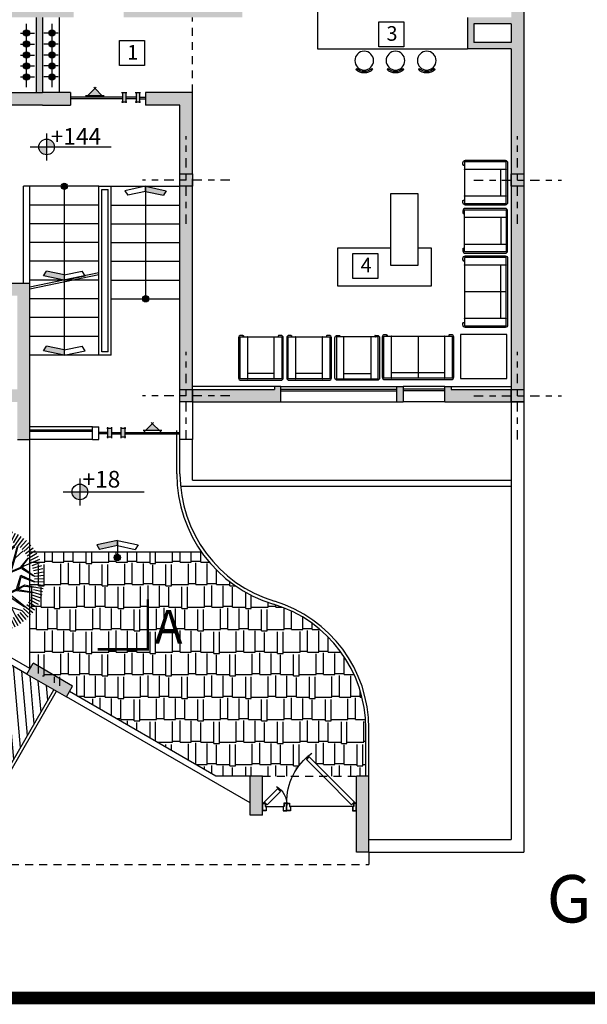
# Model space of a CAD drawing. Extents: x -15 to 105, y -34 to 49.
# Drawn here: x 0 to 10, y -6 to 10 of the extents above; entities that cross this region are included whole.
import ezdxf

# ---------------------------------------------------------------- set-up
doc = ezdxf.new("R2010")
doc.units = 0
doc.header["$MEASUREMENT"] = 0
doc.linetypes.add('DASHDOT', pattern=[1, 0.5, -0.25, 0, -0.25])
doc.linetypes.add('DASHED2', pattern=[9.525, 6.35, -3.175])
doc.layers.get('0').update_dxf_attribs({"linetype": 'CONTINUOUS'})
for name, color, linetype in [('1', 8, 'CONTINUOUS'), ('2', 165, 'CONTINUOUS'), ('HATCH', 165, 'CONTINUOUS')]:
    doc.layers.add(name, color=color, linetype=linetype)
doc.styles.add('KH1', font='txt')
doc.styles.add('STYLE3', font='trebuc.ttf', dxfattribs={"oblique": 20})
pattern_1 = [(0, (1000000, 1000000), (0, 1000000), [1e-05, -1000000])]

# ---------------------------------------------------------------- blocks, each defined once
blk = doc.blocks.new('PL_SOFA_CORBUSIER')
at = {"linetype": 'Continuous'}
h = blk.add_hatch(dxfattribs=at)
h.set_pattern_fill('EMPTY_FILL', color=0, scale=1000000.0, style=0)
h.set_pattern_definition(pattern_1)
h.paths.add_polyline_path([(-0.006, 0.016), (0.004, 0.012), (0.007, 0.01), (0.01, 0.007), (0.012, 0.004), (0.012, 0), (0.012, -0.004), (0.01, -0.007), (0.007, -0.01), (0.004, -0.012), (0, -0.013), (-0.038, -0.013), (-0.057, -0.009), (-0.073, 0.002), (-0.084, 0.018), (-0.088, 0.037), (-0.088, 0.838), (-0.084, 0.857), (-0.073, 0.873), (-0.057, 0.884), (-0.038, 0.888), (0.762, 0.888), (0.782, 0.884), (0.798, 0.873), (0.809, 0.857), (0.812, 0.838), (0.812, 0.037), (0.809, 0.018), (0.798, 0.002), (0.782, -0.009), (0.762, -0.013), (0.725, -0.013), (0.721, -0.012), (0.718, -0.01), (0.715, -0.007), (0.713, -0.004), (0.712, 0), (0.713, 0.004), (0.715, 0.007), (0.718, 0.01), (0.719, 0.011), (0.73, 0.015)], flags=0)
at = {"color": 0, "linetype": 'ByBlock'}
for p, q in [((-0.088, 0.037), (-0.088, 0.838)), ((-0.088, 0.838), (-0.084, 0.857)), ((-0.084, 0.857), (-0.073, 0.873)), ((-0.073, 0.873), (-0.057, 0.884)), ((-0.057, 0.884), (-0.038, 0.888)), ((0.092, 0.858), (-0.057, 0.858)), ((-0.057, 0.858), (-0.057, 0.017)), ((-0.038, 0.888), (0.762, 0.888)), ((0.092, 0.017), (0.092, 0.858)), ((0.092, 0.858), (0.098, 0.858)), ((0.627, 0.858), (0.098, 0.858)), ((0.627, 0.858), (0.632, 0.858)), ((0.783, 0.858), (0.632, 0.858)), ((0.632, 0.858), (0.632, 0.017)), ((0.762, 0.888), (0.782, 0.884)), ((0.782, 0.884), (0.798, 0.873)), ((0.783, 0.017), (0.783, 0.858)), ((0.798, 0.873), (0.809, 0.857)), ((0.809, 0.857), (0.812, 0.838)), ((0.812, 0.838), (0.812, 0.037)), ((0.627, 0.753), (0.098, 0.753)), ((-0.084, 0.018), (-0.088, 0.037)), ((-0.073, 0.002), (-0.084, 0.018)), ((-0.057, -0.009), (-0.073, 0.002)), ((-0.057, 0.017), (0.092, 0.017)), ((0.004, 0.012), (-0.006, 0.016)), ((0.007, 0.01), (0.004, 0.012)), ((0.01, 0.007), (0.007, 0.01)), ((0.012, 0.004), (0.01, 0.007)), ((0.012, 0), (0.012, 0.004)), ((0.098, 0.017), (0.092, 0.017)), ((0.098, 0.017), (0.627, 0.017)), ((0.632, 0.017), (0.627, 0.017)), ((0.632, 0.017), (0.783, 0.017)), ((0.712, 0), (0.713, 0.004)), ((0.713, 0.004), (0.715, 0.007)), ((0.715, 0.007), (0.718, 0.01)), ((0.718, 0.01), (0.721, 0.012)), ((0.719, 0.011), (0.73, 0.015)), ((0.798, 0.002), (0.782, -0.009)), ((0.809, 0.018), (0.798, 0.002)), ((0.812, 0.037), (0.809, 0.018)), ((-0.038, -0.013), (-0.057, -0.009)), ((0, -0.013), (-0.038, -0.013)), ((0, -0.013), (0.004, -0.012)), ((0.004, -0.012), (0.007, -0.01)), ((0.007, -0.01), (0.01, -0.007)), ((0.01, -0.007), (0.012, -0.004)), ((0.012, -0.004), (0.012, 0)), ((0.713, -0.004), (0.712, 0)), ((0.715, -0.007), (0.713, -0.004)), ((0.718, -0.01), (0.715, -0.007)), ((0.721, -0.012), (0.718, -0.01)), ((0.725, -0.013), (0.721, -0.012)), ((0.762, -0.013), (0.725, -0.013)), ((0.782, -0.009), (0.762, -0.013))]:
    blk.add_line(p, q, dxfattribs=at)
blk = doc.blocks.new('PL_SOFA_CORBUSIER_DOUBLE')
at = {"linetype": 'Continuous'}
h = blk.add_hatch(dxfattribs=at)
h.set_pattern_fill('EMPTY_FILL', color=0, scale=1000000.0, style=0)
h.set_pattern_definition(pattern_1)
h.paths.add_polyline_path([(-0.006, 0.016), (0.004, 0.012), (0.007, 0.01), (0.01, 0.007), (0.012, 0.004), (0.012, 0), (0.012, -0.004), (0.01, -0.007), (0.007, -0.01), (0.004, -0.012), (0, -0.013), (-0.038, -0.013), (-0.057, -0.009), (-0.073, 0.002), (-0.084, 0.018), (-0.088, 0.037), (-0.088, 0.838), (-0.084, 0.857), (-0.073, 0.873), (-0.057, 0.884), (-0.038, 0.888), (1.302, 0.888), (1.322, 0.884), (1.338, 0.873), (1.349, 0.857), (1.352, 0.838), (1.352, 0.037), (1.349, 0.018), (1.338, 0.002), (1.322, -0.009), (1.302, -0.013), (1.265, -0.013), (1.261, -0.012), (1.258, -0.01), (1.255, -0.007), (1.253, -0.004), (1.252, 0), (1.253, 0.004), (1.255, 0.007), (1.258, 0.01), (1.259, 0.011), (1.27, 0.015)], flags=0)
at = {"color": 0, "linetype": 'ByBlock'}
for p, q in [((-0.088, 0.037), (-0.088, 0.838)), ((-0.088, 0.838), (-0.084, 0.857)), ((-0.084, 0.857), (-0.073, 0.873)), ((-0.073, 0.873), (-0.057, 0.884)), ((-0.057, 0.884), (-0.038, 0.888)), ((0.092, 0.858), (-0.057, 0.858)), ((-0.057, 0.858), (-0.057, 0.017)), ((-0.038, 0.888), (1.302, 0.888)), ((0.092, 0.017), (0.092, 0.858)), ((0.092, 0.858), (0.098, 0.858)), ((1.167, 0.858), (0.098, 0.858)), ((0.632, 0.017), (0.632, 0.858)), ((1.167, 0.858), (1.172, 0.858)), ((1.322, 0.858), (1.172, 0.858)), ((1.172, 0.858), (1.172, 0.017)), ((1.302, 0.888), (1.322, 0.884)), ((1.322, 0.884), (1.338, 0.873)), ((1.322, 0.017), (1.322, 0.858)), ((1.338, 0.873), (1.349, 0.857)), ((1.349, 0.857), (1.352, 0.838)), ((1.352, 0.838), (1.352, 0.037)), ((1.172, 0.753), (0.092, 0.753)), ((-0.084, 0.018), (-0.088, 0.037)), ((-0.073, 0.002), (-0.084, 0.018)), ((-0.057, -0.009), (-0.073, 0.002)), ((-0.057, 0.017), (0.092, 0.017)), ((0.004, 0.012), (-0.006, 0.016)), ((0.007, 0.01), (0.004, 0.012)), ((0.01, 0.007), (0.007, 0.01)), ((0.012, 0.004), (0.01, 0.007)), ((0.012, 0), (0.012, 0.004)), ((0.012, -0.004), (0.012, 0)), ((0.098, 0.017), (0.092, 0.017)), ((0.098, 0.017), (1.167, 0.017)), ((1.172, 0.017), (1.167, 0.017)), ((1.172, 0.017), (1.322, 0.017)), ((1.252, 0), (1.253, 0.004)), ((1.253, -0.004), (1.252, 0)), ((1.253, 0.004), (1.255, 0.007)), ((1.255, 0.007), (1.258, 0.01)), ((1.258, 0.01), (1.261, 0.012)), ((1.259, 0.011), (1.27, 0.015)), ((1.338, 0.002), (1.322, -0.009)), ((1.349, 0.018), (1.338, 0.002)), ((1.352, 0.037), (1.349, 0.018)), ((-0.038, -0.013), (-0.057, -0.009)), ((0, -0.013), (-0.038, -0.013)), ((0, -0.013), (0.004, -0.012)), ((0.004, -0.012), (0.007, -0.01)), ((0.007, -0.01), (0.01, -0.007)), ((0.01, -0.007), (0.012, -0.004)), ((1.255, -0.007), (1.253, -0.004)), ((1.258, -0.01), (1.255, -0.007)), ((1.261, -0.012), (1.258, -0.01)), ((1.265, -0.013), (1.261, -0.012)), ((1.302, -0.013), (1.265, -0.013)), ((1.322, -0.009), (1.302, -0.013))]:
    blk.add_line(p, q, dxfattribs=at)
blk = doc.blocks.new('AX')
at = {"linetype": 'Continuous'}
h = blk.add_hatch(color=0, dxfattribs=at)
h.paths.add_polyline_path([(-0.1, 0.1), (-0.1, 0), (0, 0), (0, 0.1)])
h.paths.add_polyline_path([(0, 0.1), (0, 0), (0.1, 0), (0.1, 0.1)])
h.paths.add_polyline_path([(0, 0), (0, -0.1), (0.1, -0.1), (0.1, 0)])
h.paths.add_polyline_path([(-0.1, 0), (-0.1, -0.1), (0, -0.1), (0, 0)])
at = {"color": 0, "linetype": 'DASHDOT', "ltscale": 0.3}
for p, q in [((0, -0.7), (0, 0.7)), ((-0.7, 0), (0.7, 0))]:
    blk.add_line(p, q, dxfattribs=at)
at = {"color": 0, "linetype": 'Continuous'}
blk.add_lwpolyline([(-0.1, 0.1), (0.1, 0.1), (0.1, -0.1), (-0.1, -0.1), (-0.1, 0.1)], dxfattribs=at)
blk = doc.blocks.new('FLASH2')
at = {"linetype": 'Continuous'}
blk.add_hatch(color=0, dxfattribs=at).paths.add_polyline_path([(-0.07, 0.332), (-0.144, 0.285), (-0.084, 0), (0, 0)])
at = {"color": 0, "linetype": 'Continuous'}
for p, q in [((-0.07, 0.332), (-0.144, 0.285)), ((0, 0), (-0.07, 0.332)), ((-0.084, 0), (-0.144, 0.285)), ((-0.084, 0), (-0.144, -0.285)), ((-0.084, 0), (0, 0)), ((0, 0), (-0.07, -0.332)), ((-0.07, -0.332), (-0.144, -0.285))]:
    blk.add_line(p, q, dxfattribs=at)
blk = doc.blocks.new('DBLDR120K')
at = {"linetype": 'Continuous'}
for p, q in [((-1.18, -0.096), (-1.186, -0.102)), ((-1.186, -0.102), (-0.995, -0.293)), ((-1.169, -0.107), (-1.18, -0.096)), ((-1.14, -0.078), (-1.169, -0.107)), ((-0.403, -0.42), (-0.06, -0.078)), ((-0.014, -0.102), (-0.368, -0.455)), ((-0.06, -0.078), (-0.031, -0.107)), ((-0.031, -0.107), (-0.02, -0.096)), ((-0.02, -0.096), (-0.014, -0.102)), ((-1, -0.276), (-0.971, -0.247)), ((-0.989, -0.287), (-1, -0.276)), ((-0.995, -0.293), (-0.989, -0.287)), ((-0.639, -0.657), (-0.403, -0.42)), ((-0.368, -0.455), (-0.615, -0.703)), ((-0.61, -0.686), (-0.639, -0.657)), ((-0.621, -0.697), (-0.61, -0.686)), ((-0.615, -0.703), (-0.621, -0.697))]:
    blk.add_line(p, q, dxfattribs=at)
for p, q in [((-1.152, -0.055), (-0.938, -0.055)), ((-1.14, -0.078), (-0.971, -0.247)), ((-0.048, -0.055), (-0.842, -0.055))]:
    blk.add_line(p, q)
for points in [[(-1.152, -0.055), (-1.152, 0), (-1.2, 0), (-1.2, -0.096), (-1.164, -0.096), (-1.164, -0.055)], [(-0.938, -0.055), (-0.938, 0), (-0.89, 0), (-0.89, -0.096), (-0.926, -0.096), (-0.926, -0.055)], [(-0.842, -0.055), (-0.842, 0), (-0.89, 0), (-0.89, -0.096), (-0.854, -0.096), (-0.854, -0.055)], [(-0.048, -0.055), (-0.048, 0), (0, 0), (0, -0.096), (-0.036, -0.096), (-0.036, -0.055)], [(-1.154, -0.053), (-1.154, -0.002), (-1.198, -0.002), (-1.198, -0.094), (-1.166, -0.094), (-1.166, -0.053)], [(-0.936, -0.053), (-0.936, -0.002), (-0.892, -0.002), (-0.892, -0.094), (-0.924, -0.094), (-0.924, -0.053)], [(-0.844, -0.053), (-0.844, -0.002), (-0.888, -0.002), (-0.888, -0.094), (-0.856, -0.094), (-0.856, -0.053)], [(-0.046, -0.053), (-0.046, -0.002), (-0.002, -0.002), (-0.002, -0.094), (-0.034, -0.094), (-0.034, -0.053)]]:
    blk.add_lwpolyline(points, close=True, dxfattribs=at)
for centre, radius, start, end in [((-1.665, -0.111), 0.776, 8.0415, 8.1907), ((-0.114, -0.111), 0.776, 171.8093, 171.9585), ((-1.154, -0.082), 0.264, 300.4974, 3.1415), ((-0.114, -0.111), 0.776, 178.9285, 233.9661)]:
    blk.add_arc(centre, radius, start, end)
blk = doc.blocks.new('I')
for p, q in [((1.673, 3.994), (1.495, 4.499)), ((1.82, 4.041), (1.675, 4.556)), ((1.971, 4.079), (1.857, 4.602)), ((2.123, 4.107), (2.043, 4.636)), ((2.277, 4.125), (2.23, 4.658)), ((2.431, 4.134), (2.418, 4.669)), ((2.586, 4.133), (2.606, 4.668)), ((2.741, 4.122), (2.795, 4.654)), ((2.894, 4.101), (2.981, 4.63)), ((3.046, 4.071), (3.166, 4.593)), ((3.196, 4.032), (3.348, 4.545)), ((3.343, 3.983), (3.527, 4.486)), ((0.875, 3.529), (0.523, 3.933)), ((0.995, 3.627), (0.669, 4.052)), ((1.121, 3.717), (0.823, 4.162)), ((1.252, 3.799), (0.982, 4.262)), ((1.388, 3.873), (1.148, 4.352)), ((1.529, 3.938), (1.319, 4.431)), ((1.694, 3.263), (1.82, 4.041)), ((1.906, 2.927), (1.971, 4.02)), ((1.94, 2.771), (1.971, 4.079)), ((2.563, 3.381), (2.14, 4.093)), ((2.668, 3.407), (2.277, 4.125)), ((2.492, 1.67), (2.741, 4.122)), ((2.668, 3.407), (3.046, 4.071)), ((2.695, 3.354), (3.065, 3.961)), ((3.18, 3.106), (3.344, 3.955)), ((3.24, 3.159), (3.343, 3.983)), ((3.486, 3.925), (3.702, 4.415)), ((3.626, 3.858), (3.872, 4.334)), ((3.761, 3.783), (4.037, 4.242)), ((3.891, 3.699), (4.195, 4.14)), ((4.016, 3.607), (4.347, 4.028)), ((0.463, 3.069), (0.022, 3.372)), ((0.555, 3.193), (0.134, 3.524)), ((0.654, 3.312), (0.255, 3.669)), ((0.761, 3.424), (0.385, 3.805)), ((0.82, 2.328), (0.761, 3.424)), ((0.876, 2.369), (0.762, 3.414)), ((1.512, 2.799), (1.121, 3.717)), ((1.579, 2.796), (1.138, 3.726)), ((1.889, 2.764), (1.367, 3.841)), ((2.492, 1.67), (1.388, 3.873)), ((2.492, 1.67), (2.589, 3.513)), ((2.588, 2.618), (3.891, 3.699)), ((2.695, 2.615), (3.831, 3.566)), ((3.572, 2.108), (3.981, 3.593)), ((3.858, 2.906), (4.016, 3.607)), ((4.135, 3.508), (4.491, 3.907)), ((4.247, 3.401), (4.628, 3.777)), ((4.352, 3.287), (4.756, 3.639)), ((4.45, 3.167), (4.875, 3.493)), ((0.237, 2.664), (-0.253, 2.879)), ((0.304, 2.803), (-0.172, 3.049)), ((0.379, 2.938), (-0.08, 3.214)), ((1.261, 1.717), (0.379, 2.938)), ((1.366, 1.7), (0.419, 2.941)), ((1.083, 2.827), (0.463, 3.069)), ((1.083, 2.774), (0.475, 3.038)), ((1.94, 2.771), (1.083, 2.827)), ((3.627, 2.152), (3.858, 2.906)), ((3.858, 2.906), (4.319, 3.324)), ((4.177, 2.386), (4.586, 2.908)), ((4.236, 2.411), (4.622, 2.91)), ((4.54, 3.042), (4.985, 3.34)), ((4.622, 2.91), (5.085, 3.18)), ((4.696, 2.774), (5.174, 3.014)), ((4.761, 2.634), (5.253, 2.843)), ((0.091, 2.223), (-0.431, 2.344)), ((0.13, 2.373), (-0.383, 2.526)), ((0.179, 2.52), (-0.323, 2.705)), ((0.82, 2.328), (0.13, 2.373)), ((0.792, 2.299), (0.158, 2.325)), ((1.876, 2.747), (1.083, 2.774)), ((2.51, 1.639), (1.876, 2.747)), ((2.492, 1.67), (4.761, 2.634)), ((2.51, 1.692), (2.669, 2.642)), ((2.51, 1.639), (4.28, 2.378)), ((4.236, 2.411), (4.948, 1.885)), ((4.242, 2.32), (4.88, 1.912)), ((4.817, 2.489), (5.322, 2.667)), ((4.864, 2.342), (5.379, 2.488)), ((4.901, 2.191), (5.424, 2.305)), ((0.029, 1.764), (-0.505, 1.784)), ((0.04, 1.918), (-0.492, 1.972)), ((0.061, 2.071), (-0.468, 2.159)), ((2.492, 1.67), (0.029, 1.764)), ((0.636, 1.74), (0.037, 1.454)), ((0.598, 1.684), (0.043, 1.439)), ((0.746, 1.735), (0.059, 2.111)), ((0.636, 1.74), (0.061, 2.071)), ((1.876, 1.693), (0.872, 1.085)), ((1.284, 0.8), (1.876, 1.693)), ((3.937, 1.142), (4.175, 1.929)), ((4.046, 1.194), (4.21, 1.912)), ((4.175, 1.929), (4.955, 1.576)), ((4.193, 1.831), (4.929, 1.553)), ((4.929, 2.039), (5.458, 2.119)), ((4.948, 1.885), (5.481, 1.932)), ((4.956, 1.731), (5.491, 1.744)), ((0.028, 1.609), (-0.507, 1.595)), ((0.037, 1.454), (-0.496, 1.407)), ((0.056, 1.3), (-0.474, 1.22)), ((0.084, 1.148), (-0.44, 1.035)), ((0.872, 1.085), (0.084, 1.148)), ((2.484, 1.639), (0.607, 1.665)), ((1.797, 1.613), (0.925, 0.979)), ((1.849, 1.613), (0.925, -0.156)), ((2.457, 1.639), (1.057, -0.314)), ((2.492, 1.67), (1.094, -0.36)), ((2.13, 1.144), (2.669, 0.399)), ((2.484, 1.613), (2.166, 1.111)), ((2.216, 1.145), (2.755, 0.362)), ((2.484, 1.586), (3.461, 0.794)), ((2.492, 1.67), (4.43, 0.146)), ((3.408, 0.821), (4.386, 1.322)), ((3.461, 0.908), (4.413, 1.375)), ((3.937, 1.142), (4.855, 0.966)), ((4.389, 1.309), (4.929, 1.243)), ((4.413, 1.375), (4.924, 1.268)), ((4.924, 1.268), (5.452, 1.181)), ((4.945, 1.422), (5.477, 1.368)), ((4.955, 1.576), (5.49, 1.556)), ((0.121, 0.998), (-0.394, 0.852)), ((0.168, 0.85), (-0.337, 0.672)), ((0.224, 0.706), (-0.269, 0.497)), ((0.289, 0.565), (-0.19, 0.326)), ((0.872, 1.085), (0.168, 0.85)), ((0.752, 0.568), (0.289, 0.565)), ((0.872, 1.085), (0.633, 0.052)), ((0.778, 0.998), (0.647, 0.084)), ((1.284, 0.8), (0.85, -0.168)), ((2.399, 0.771), (1.982, -0.208)), ((2.461, 0.672), (2.004, -0.258)), ((3.442, 0.786), (4.389, 0.133)), ((3.932, 1.064), (4.847, 0.949)), ((4.748, 0.676), (5.238, 0.46)), ((4.806, 0.819), (5.308, 0.635)), ((4.855, 0.966), (5.368, 0.814)), ((4.894, 1.116), (5.416, 0.996)), ((0.363, 0.429), (-0.1, 0.16)), ((0.445, 0.298), (0, 0)), ((0.535, 0.172), (0.11, -0.153)), ((0.633, 0.052), (0.229, -0.299)), ((2.669, 0.399), (3.62, 0.108)), ((2.669, 0.399), (2.862, -0.767)), ((2.669, 0.399), (2.708, -0.785)), ((3.54, 0.101), (3, -0.732)), ((3.62, 0.108), (3.014, -0.739)), ((3.62, 0.108), (3.864, -0.378)), ((3.62, 0.108), (4.224, -0.085)), ((4.33, 0.028), (4.729, -0.329)), ((4.43, 0.146), (4.851, -0.185)), ((4.522, 0.271), (4.962, -0.033)), ((4.605, 0.401), (5.064, 0.126)), ((4.681, 0.536), (5.156, 0.29)), ((0.738, -0.061), (0.357, -0.437)), ((0.85, -0.168), (0.494, -0.567)), ((0.969, -0.268), (0.638, -0.688)), ((1.094, -0.36), (0.79, -0.8)), ((1.224, -0.443), (0.948, -0.902)), ((1.359, -0.519), (1.113, -0.994)), ((1.982, -0.208), (1.499, -0.586)), ((2.004, -0.242), (1.546, -0.585)), ((1.982, -0.208), (2.244, -0.782)), ((2.053, -0.193), (2.232, -0.715)), ((2.698, -0.472), (2.553, -0.794)), ((3.597, -0.534), (3.837, -1.012)), ((3.733, -0.46), (4.002, -0.923)), ((3.864, -0.378), (4.162, -0.823)), ((3.99, -0.288), (4.315, -0.713)), ((4.11, -0.19), (4.461, -0.594)), ((4.224, -0.085), (4.6, -0.466)), ((1.499, -0.586), (1.283, -1.076)), ((1.642, -0.644), (1.457, -1.146)), ((1.789, -0.692), (1.636, -1.206)), ((1.939, -0.732), (1.819, -1.254)), ((2.091, -0.762), (2.003, -1.29)), ((2.244, -0.782), (2.19, -1.315)), ((2.399, -0.793), (2.378, -1.328)), ((2.553, -0.794), (2.567, -1.329)), ((2.708, -0.785), (2.755, -1.319)), ((2.862, -0.767), (2.942, -1.296)), ((3.014, -0.739), (3.127, -1.262)), ((3.164, -0.702), (3.31, -1.217)), ((3.312, -0.655), (3.49, -1.16)), ((3.456, -0.599), (3.666, -1.091)), ((4.519, -0.67), (4.519, -0.67))]:
    blk.add_line(p, q)
blk = doc.blocks.new('HICOD')
at = {"linetype": 'Continuous'}
h = blk.add_hatch(color=0, dxfattribs=at)
h.paths.add_polyline_path([(-0.125, 0, 0.414214), (0, -0.125), (0, 0)])
h.paths.add_polyline_path([(0, 0.125), (0, 0), (0.125, 0, 0.414214)])
at = {"color": 0, "linetype": 'Continuous'}
for p, q in [((0, 0.216), (0, -0.216)), ((-0.266, 0), (1.03, 0))]:
    blk.add_line(p, q, dxfattribs=at)
blk.add_circle((0, 0), 0.125, dxfattribs=at)
blk = doc.blocks.new('D')
at = {"linetype": 'Continuous'}
h = blk.add_hatch(color=0, dxfattribs=at)
h.paths.add_polyline_path([(0.109, 1.334), (-0.059, 1.334), (-0.059, 1.266), (0.109, 1.266)])
h.paths.add_polyline_path([(0.109, 1.084), (-0.059, 1.084), (-0.059, 1.016), (0.109, 1.016)])
blk.add_hatch(color=0).paths.add_polyline_path([(0.192, 0.508), (0.062, 0.638), (0.062, 0.508), (0.062, 0.378)])
at = {"color": 0, "linetype": 'Continuous'}
for p, q in [((0, 1.334), (0, 1.5)), ((0.03, 1.334), (0.03, 1.5)), ((-0.075, 1.334), (0.125, 1.334)), ((-0.059, 1.25), (-0.059, 1.35)), ((0.109, 1.35), (0.109, 1.25)), ((0.125, 1.266), (-0.075, 1.266)), ((-0.059, 1), (-0.059, 1.1)), ((0, 1.266), (0, 1.084)), ((0.03, 1.266), (0.03, 1.084)), ((0.109, 1.1), (0.109, 1)), ((-0.075, 1.084), (0.125, 1.084)), ((0.125, 1.016), (-0.075, 1.016)), ((0, 1.016), (0, 0)), ((0.03, 1.016), (0.03, 0))]:
    blk.add_line(p, q, dxfattribs=at)
at = {"color": 0}
for p, q in [((0.032, 0.668), (0.213, 0.487)), ((0.062, 0.508), (0.062, 0.68)), ((0.213, 0.529), (0.032, 0.348)), ((0.062, 0.336), (0.062, 0.508))]:
    blk.add_line(p, q, dxfattribs=at)
blk = doc.blocks.new('A$C35E47A82')
at = {"linetype": 'Continuous'}
h = blk.add_hatch(color=0, dxfattribs=at)
h.paths.add_polyline_path([(0.094, 0.16), (0.094, 0.014), (0.153, 0.014), (0.153, 0.16)])
h.paths.add_polyline_path([(0.31, 0.16), (0.31, 0.014), (0.37, 0.014), (0.37, 0.16)])
blk.add_hatch(color=0).paths.add_polyline_path([(0.81, 0.231), (0.697, 0.119), (0.81, 0.119), (0.922, 0.119)])
at = {"color": 0, "linetype": 'Continuous'}
for p, q in [((0.08, 0.16), (0.167, 0.16)), ((0.094, 0), (0.094, 0.173)), ((0.153, 0.173), (0.153, 0)), ((0.297, 0.16), (0.383, 0.16)), ((0.31, 0), (0.31, 0.173)), ((0.37, 0.173), (0.37, 0)), ((0.094, 0.091), (0, 0.091)), ((0.094, 0.065), (0, 0.065)), ((0.167, 0.014), (0.08, 0.014)), ((0.153, 0.091), (0.31, 0.091)), ((0.153, 0.065), (0.31, 0.065)), ((0.383, 0.014), (0.297, 0.014)), ((0.37, 0.091), (1.2, 0.091)), ((0.37, 0.065), (1.2, 0.065))]:
    blk.add_line(p, q, dxfattribs=at)
at = {"color": 0}
for p, q in [((0.671, 0.093), (0.828, 0.25)), ((0.791, 0.25), (0.948, 0.093)), ((0.81, 0.119), (0.66, 0.119)), ((0.959, 0.119), (0.81, 0.119))]:
    blk.add_line(p, q, dxfattribs=at)
blk = doc.blocks.new('DCHAIR')
at = {"linetype": 'Continuous'}
for p, q in [((-0.12, 0.128), (-0.134, 0.143)), ((0.12, 0.128), (0.134, 0.143))]:
    blk.add_line(p, q, dxfattribs=at)
blk.add_circle((0, 0), 0.15, dxfattribs=at)
for radius in [0.196, 0.176]:
    blk.add_arc((0, 0), radius, 46.9205, 133.0795, dxfattribs=at)

msp = doc.modelspace()

# ---------------------------------------------------------------- hatches: boundary and pattern name
at = {"layer": '1'}
h = msp.add_hatch(color=256, dxfattribs=at)
h.paths.add_polyline_path([(0.605, 9.901), (0.605, 9.851, 0.414214), (0.655, 9.901)])
h.paths.add_polyline_path([(0.605, 9.901), (0.605, 9.951, 0.414214), (0.555, 9.901)])
h.paths.add_polyline_path([(0.605, 9.901), (0.655, 9.901, 0.198912), (0.64, 9.936, 0.198912), (0.605, 9.951)])
h.paths.add_polyline_path([(0.555, 9.901, 0.198912), (0.569, 9.866, 0.198912), (0.605, 9.851), (0.605, 9.901)])
h = msp.add_hatch(color=256, dxfattribs=at)
h.paths.add_polyline_path([(1.013, 9.901), (1.013, 9.851, -0.414214), (0.963, 9.901)])
h.paths.add_polyline_path([(1.013, 9.901), (1.013, 9.951, -0.414214), (1.063, 9.901)])
h.paths.add_polyline_path([(1.013, 9.901), (0.963, 9.901, -0.198912), (0.978, 9.936, -0.198912), (1.013, 9.951)])
h.paths.add_polyline_path([(1.063, 9.901, -0.198912), (1.049, 9.866, -0.198912), (1.013, 9.851), (1.013, 9.901)])
h = msp.add_hatch(color=256, dxfattribs=at)
h.paths.add_polyline_path([(0.605, 9.725), (0.605, 9.675, 0.414214), (0.655, 9.725)])
h.paths.add_polyline_path([(0.605, 9.725), (0.605, 9.775, 0.414214), (0.555, 9.725)])
h.paths.add_polyline_path([(0.605, 9.725), (0.655, 9.725, 0.198912), (0.64, 9.761, 0.198912), (0.605, 9.775)])
h.paths.add_polyline_path([(0.555, 9.725, 0.198912), (0.569, 9.69, 0.198912), (0.605, 9.675), (0.605, 9.725)])
h = msp.add_hatch(color=256, dxfattribs=at)
h.paths.add_polyline_path([(1.013, 9.725), (1.013, 9.675, -0.414214), (0.963, 9.725)])
h.paths.add_polyline_path([(1.013, 9.725), (1.013, 9.775, -0.414214), (1.063, 9.725)])
h.paths.add_polyline_path([(1.013, 9.725), (0.963, 9.725, -0.198912), (0.978, 9.761, -0.198912), (1.013, 9.775)])
h.paths.add_polyline_path([(1.063, 9.725, -0.198912), (1.049, 9.69, -0.198912), (1.013, 9.675), (1.013, 9.725)])
h = msp.add_hatch(color=256, dxfattribs=at)
h.paths.add_polyline_path([(0.605, 9.55), (0.605, 9.5, 0.414214), (0.655, 9.55)])
h.paths.add_polyline_path([(0.605, 9.55), (0.605, 9.6, 0.414214), (0.555, 9.55)])
h.paths.add_polyline_path([(0.605, 9.55), (0.655, 9.55, 0.198912), (0.64, 9.585, 0.198912), (0.605, 9.6)])
h.paths.add_polyline_path([(0.555, 9.55, 0.198912), (0.569, 9.515, 0.198912), (0.605, 9.5), (0.605, 9.55)])
h = msp.add_hatch(color=256, dxfattribs=at)
h.paths.add_polyline_path([(1.013, 9.55), (1.013, 9.5, -0.414214), (0.963, 9.55)])
h.paths.add_polyline_path([(1.013, 9.55), (1.013, 9.6, -0.414214), (1.063, 9.55)])
h.paths.add_polyline_path([(1.013, 9.55), (0.963, 9.55, -0.198912), (0.978, 9.585, -0.198912), (1.013, 9.6)])
h.paths.add_polyline_path([(1.063, 9.55, -0.198912), (1.049, 9.515, -0.198912), (1.013, 9.5), (1.013, 9.55)])
h = msp.add_hatch(color=256, dxfattribs=at)
h.paths.add_polyline_path([(0.605, 9.375), (0.605, 9.325, 0.414214), (0.655, 9.375)])
h.paths.add_polyline_path([(0.605, 9.375), (0.605, 9.425, 0.414214), (0.555, 9.375)])
h.paths.add_polyline_path([(0.605, 9.375), (0.655, 9.375, 0.198912), (0.64, 9.41, 0.198912), (0.605, 9.425)])
h.paths.add_polyline_path([(0.555, 9.375, 0.198912), (0.569, 9.339, 0.198912), (0.605, 9.325), (0.605, 9.375)])
h = msp.add_hatch(color=256, dxfattribs=at)
h.paths.add_polyline_path([(1.013, 9.375), (1.013, 9.325, -0.414214), (0.963, 9.375)])
h.paths.add_polyline_path([(1.013, 9.375), (1.013, 9.425, -0.414214), (1.063, 9.375)])
h.paths.add_polyline_path([(1.013, 9.375), (0.963, 9.375, -0.198912), (0.978, 9.41, -0.198912), (1.013, 9.425)])
h.paths.add_polyline_path([(1.063, 9.375, -0.198912), (1.049, 9.339, -0.198912), (1.013, 9.325), (1.013, 9.375)])
h = msp.add_hatch(color=256, dxfattribs=at)
h.paths.add_polyline_path([(0.605, 9.199), (0.605, 9.149, 0.414214), (0.655, 9.199)])
h.paths.add_polyline_path([(0.605, 9.199), (0.605, 9.249, 0.414214), (0.555, 9.199)])
h.paths.add_polyline_path([(0.605, 9.199), (0.655, 9.199, 0.198912), (0.64, 9.234, 0.198912), (0.605, 9.249)])
h.paths.add_polyline_path([(0.555, 9.199, 0.198912), (0.569, 9.164, 0.198912), (0.605, 9.149), (0.605, 9.199)])
h = msp.add_hatch(color=256, dxfattribs=at)
h.paths.add_polyline_path([(1.013, 9.199), (1.013, 9.149, -0.414214), (0.963, 9.199)])
h.paths.add_polyline_path([(1.013, 9.199), (1.013, 9.249, -0.414214), (1.063, 9.199)])
h.paths.add_polyline_path([(1.013, 9.199), (0.963, 9.199, -0.198912), (0.978, 9.234, -0.198912), (1.013, 9.249)])
h.paths.add_polyline_path([(1.063, 9.199, -0.198912), (1.049, 9.164, -0.198912), (1.013, 9.149), (1.013, 9.199)])
h = msp.add_hatch(color=256, dxfattribs=at)
h.paths.add_polyline_path([(1.209, 7.4), (1.209, 7.45), (1.259, 7.45, -0.414214)])
h.paths.add_polyline_path([(1.209, 7.4, -0.414214), (1.159, 7.45), (1.209, 7.45)])
h.paths.add_polyline_path([(1.159, 7.45, -1), (1.259, 7.45)])
h = msp.add_hatch(color=256, dxfattribs=at)
h.paths.add_polyline_path([(2.509, 5.6), (2.509, 5.65), (2.559, 5.65, -0.414214)])
h.paths.add_polyline_path([(2.509, 5.6, -0.414214), (2.459, 5.65), (2.509, 5.65)])
h.paths.add_polyline_path([(2.459, 5.65, -1), (2.559, 5.65)])
h = msp.add_hatch(dxfattribs=at)
h.set_pattern_fill('ANSI31', color=256, angle=50, style=0)
h.paths.add_polyline_path([(-2.576, 1.72, -0.057816), (-2.676, 1.72, -0.026346), (-2.609, 1.762, -0.013379), (-2.704, 1.891, -0.285978), (-2.87, 1.781, -0.363787), (-2.734, 1.935, -0.008004), (-2.786, 2.015, -0.000277), (-2.787, 2.014, -0.005087), (-2.789, 2.02, -0.026199), (-2.941, 2.295), (-2.945, 2.294, -0.127717), (-3.092, 1.98, -0.326366), (-2.952, 2.292), (-3.026, 2.277, -0.256701), (-3.181, 2.455, -0.221635), (-3.026, 2.277), (-2.941, 2.295, -0.113316), (-3.241, 3.603), (-3.241, 4), (-4.412, 4), (-4.512, 4), (-4.741, 4), (-4.741, 3.603, 0.267949), (-2.491, -0.294), (0.293, -1.901), (1.043, -0.602), (0.609, -0.352), (-1.741, 1.005, -0.09236)])
h = msp.add_hatch(color=256, dxfattribs=at)
h.dxf.hatch_style = 1
h.paths.add_polyline_path([(2.059, 1.562), (2.059, 1.462, 0.414214), (2.109, 1.512, 0.414214)])
h.paths.add_polyline_path([(2.059, 1.562, 0.414214), (2.009, 1.512), (2.059, 1.512)])
h.paths.add_polyline_path([(2.059, 1.512), (2.009, 1.512, 0.414214), (2.059, 1.462)])
at = {"layer": '2'}
h = msp.add_hatch(dxfattribs=at)
h.set_pattern_fill('AR-RSHKE', color=256, scale=0.03, style=0)
h.paths.add_polyline_path([(3.635, -1.983), (4.18, -1.983), (4.38, -1.983), (4.862, -1.983, -0.106281), (5.111, -1.66), (5.42, -1.97), (5.434, -1.983), (5.88, -1.983), (6.03, -1.983), (6.03, -1.223, 0.33043), (4.555, 0.766, -0.167851), (3.403, 1.6), (2.059, 1.6), (2.059, 1.562, -0.414214), (2.109, 1.512, -1), (2.009, 1.512, -0.414214), (2.059, 1.562), (2.059, 1.6), (0.705, 1.6), (0.659, 1.569), (0.659, -0.265), (1.292, -0.63)])
at = {"layer": 'HATCH'}
h = msp.add_hatch(color=256, dxfattribs=at)
h.paths.add_polyline_path([(1.159, 16.3), (-0.141, 16.3), (-0.141, 16.1), (0.759, 16.1), (0.759, 11.85), (-0.641, 11.85), (-0.641, 12.55), (-1.291, 12.55), (-1.291, 12.45), (-0.741, 12.45), (-0.741, 10.65), (-1.141, 10.65), (-1.141, 10.25), (-2.341, 10.25), (-2.341, 11.15), (-2.341, 11.55), (-2.441, 11.55), (-2.441, 10.15), (-0.641, 10.15), (-0.641, 11.75), (0.759, 11.75), (0.759, 10.25), (0.159, 10.25), (0.159, 10.222), (0.16, 10.222), (0.16, 10.15), (0.759, 10.15), (0.759, 8.95), (0.859, 8.95), (0.859, 10.15), (1.359, 10.15), (1.359, 10.222), (1.359, 10.25), (0.859, 10.25), (0.859, 11.75), (2.159, 11.75), (2.159, 10.15), (4.059, 10.15), (4.059, 11.55), (3.959, 11.55), (3.959, 10.25), (3.059, 10.25), (2.659, 10.25), (2.659, 10.65), (2.259, 10.65), (2.259, 12.45), (3.409, 12.45), (3.409, 12.55), (2.159, 12.55), (2.159, 11.85), (0.859, 11.85), (0.859, 16.1), (1.159, 16.1)])
h.paths.add_polyline_path([(2.259, 10.55), (2.559, 10.55), (2.559, 10.25), (2.259, 10.25)], flags=16)
h.paths.add_polyline_path([(-0.741, 10.55), (-0.741, 10.25), (-1.041, 10.25), (-1.041, 10.55)], flags=16)
h.paths.add_polyline_path([(-1.877, 16.3), (-2.241, 16.3), (-2.241, 13.65), (-2.641, 13.65), (-2.641, 13.55), (-2.241, 13.55), (-2.141, 13.55), (-2.141, 14.5), (-2.141, 16.1), (-1.877, 16.1)])
h.paths.add_polyline_path([(-6.241, 17.6), (-6.441, 17.6), (-6.441, 12.55), (-6.241, 12.55)])
h.paths.add_polyline_path([(4.359, 16.3), (2.895, 16.3), (2.895, 16.1), (3.709, 16.1), (3.709, 13.55), (4.059, 13.55), (4.259, 13.55), (4.259, 13.65), (3.809, 13.65), (3.809, 16.1), (4.359, 16.1)])
h.paths.add_polyline_path([(-1.491, 12.55), (-2.441, 12.55), (-2.441, 12.352), (-2.369, 12.352), (-2.369, 12.35), (-2.341, 12.35), (-2.341, 12.45), (-1.491, 12.45)], flags=17)
h.paths.add_polyline_path([(8.559, 17.6), (8.359, 17.6), (8.359, 14.6), (6.157, 14.6), (6.157, 14.5), (8.359, 14.5), (8.359, 13.3), (6.663, 13.3), (6.663, 13.8), (6.563, 13.8), (6.563, 13.3), (5.759, 13.3), (5.759, 13.65), (5.359, 13.65), (5.359, 14.526), (5.357, 14.526), (5.357, 14.6), (5.259, 14.6), (5.259, 11.55), (5.359, 11.55), (5.359, 13.2), (5.759, 13.2), (8.359, 13.2), (8.359, 12.55), (8.559, 12.55)])
h.paths.add_polyline_path([(5.659, 13.55), (5.659, 13.3), (5.359, 13.3), (5.359, 13.55)], flags=16)
h.paths.add_polyline_path([(8.359, 17.8), (4.359, 17.8), (4.359, 17.6), (8.359, 17.6)])
h.paths.add_polyline_path([(4.059, 12.45), (3.959, 12.45), (3.959, 12.35), (3.985, 12.35), (3.985, 12.352), (4.059, 12.352)], flags=17)
h.paths.add_polyline_path([(4.059, 12.548), (3.969, 12.548), (3.969, 12.55), (3.609, 12.55), (3.609, 12.45), (3.959, 12.45), (4.059, 12.45)], flags=17)
h = msp.add_hatch(color=256, dxfattribs=at)
h.paths.add_polyline_path([(8.559, 12.35), (8.359, 12.35), (8.359, 12.172), (8.359, 11.446), (8.359, 10.15), (7.659, 10.15), (7.659, 9.65), (8.359, 9.65), (8.359, 8.9), (8.359, 7.65), (8.559, 7.65)])
h.paths.add_polyline_path([(8.359, 9.75), (7.759, 9.75), (7.759, 10.05), (8.359, 10.05)], flags=16)
h.paths.add_polyline_path([(-6.241, 9.65), (-5.541, 9.65), (-5.541, 10.15), (-6.241, 10.15), (-6.241, 12.35), (-6.441, 12.35), (-6.441, 7.65), (-6.241, 7.65)])
h.paths.add_polyline_path([(-6.241, 9.75), (-6.241, 10.05), (-5.641, 10.05), (-5.641, 9.75)], flags=16)
h = msp.add_hatch(color=256, dxfattribs=at)
h.paths.add_polyline_path([(-6.241, 7.45), (-6.441, 7.45), (-6.441, 4.2), (-6.241, 4.2)])
h.paths.add_polyline_path([(-5.178, 4), (-5.178, 4.25), (-5.278, 4.25), (-5.278, 4.2), (-6.241, 4.2), (-6.241, 4)])
h.paths.add_polyline_path([(-4.412, 4.25), (-4.512, 4.25), (-4.512, 4), (-4.412, 4)])
h.paths.add_polyline_path([(-1.141, 4), (-1.141, 4.2), (-2.455, 4.2), (-2.455, 4.25), (-2.555, 4.25), (-2.555, 4)])
h.paths.add_polyline_path([(-0.941, 5.7), (-0.591, 5.7), (-0.591, 5.9), (-0.941, 5.9), (-0.941, 7.45), (-1.141, 7.45), (-1.141, 4.2), (-0.941, 4.2)])
h.paths.add_polyline_path([(-1.141, 7.65), (-0.941, 7.65), (-0.941, 8.95), (-1.141, 8.95)])
h.paths.add_polyline_path([(0.859, 8.75), (1.059, 8.75), (1.309, 8.75), (1.309, 8.95), (0.859, 8.95), (0.359, 8.95), (0.359, 8.75)])
h.paths.add_polyline_path([(3.259, 8.95), (2.509, 8.95), (2.509, 8.75), (3.059, 8.75), (3.059, 7.65), (3.259, 7.65)])
h.paths.add_polyline_path([(3.259, 7.45), (3.059, 7.45), (3.059, 4.2), (3.259, 4.2)])
h.paths.add_polyline_path([(4.672, 4), (4.672, 4.25), (4.572, 4.25), (4.572, 4.2), (3.259, 4.2), (3.259, 4)])
h.paths.add_polyline_path([(6.53, 4), (6.63, 4), (6.63, 4.25), (6.53, 4.25)])
h.paths.add_polyline_path([(8.359, 4), (8.359, 4.2), (7.395, 4.2), (7.395, 4.25), (7.295, 4.25), (7.295, 4)])
h.paths.add_polyline_path([(8.559, 7.45), (8.359, 7.45), (8.359, 4.2), (8.559, 4.2)])
h.paths.add_polyline_path([(0.459, 4.2), (-0.941, 4.2), (-0.941, 4), (0.459, 4), (0.459, 3.4), (0.659, 3.4), (0.659, 5.9), (0.209, 5.9), (0.209, 5.7), (0.459, 5.7)])
h = msp.add_hatch(color=256, dxfattribs=at)
h.paths.add_polyline_path([(1.242, -0.717), (1.342, -0.544), (0.709, -0.178), (0.609, -0.352)])
h.paths.add_polyline_path([(-1.353, -3), (-1.353, -3.2), (-0.341, -3.2), (-0.341, -3.1), (-0.282, -2.997), (-0.368, -2.947), (-0.399, -3)])
h.paths.add_polyline_path([(4.18, -2.61), (4.38, -2.61), (4.38, -1.983), (4.18, -1.983)])
h.paths.add_polyline_path([(5.88, -3.2), (6.08, -3.2), (6.08, -1.983), (5.88, -1.983)])

# ---------------------------------------------------------------- linework, layer by layer
for p, q in [((8.559, 17.8), (8.559, 4)), ((0.759, 10.15), (0.759, 8.95)), ((0.859, 10.15), (0.859, 8.95)), ((7.659, 10.15), (7.659, 9.65)), ((7.759, 10.05), (7.759, 9.75)), ((8.359, 10.05), (7.759, 10.05)), ((8.359, 10.05), (8.359, 9.75)), ((8.359, 10.05), (8.359, 9.75)), ((8.359, 9.65), (7.659, 9.65)), ((8.359, 9.75), (7.759, 9.75)), ((8.359, 9.65), (8.359, 4.2)), ((8.359, 9.65), (8.359, 8.9)), ((8.359, 9.65), (8.359, 4)), ((8.359, 9.65), (8.359, 8.9)), ((0.359, 8.95), (0.859, 8.95)), ((1.309, 8.95), (0.859, 8.95)), ((1.309, 8.95), (1.309, 8.75)), ((3.259, 8.95), (2.509, 8.95)), ((2.509, 8.95), (2.509, 8.75)), ((3.259, 7.65), (3.259, 8.95)), ((3.259, 7.65), (3.259, 8.95)), ((0.859, 8.75), (0.359, 8.75)), ((0.859, 8.75), (1.059, 8.75)), ((1.059, 8.75), (1.309, 8.75)), ((3.059, 8.75), (2.509, 8.75)), ((3.059, 7.65), (3.059, 8.75)), ((3.059, 7.65), (3.059, 8.75)), ((3.059, 3.4), (3.059, 7.65)), ((3.059, 4), (3.059, 7.65)), ((3.259, 4.2), (3.259, 7.567)), ((3.259, 4), (3.259, 7.567)), ((0.209, 5.9), (0.659, 5.9)), ((0.659, 3.4), (0.659, 5.9)), ((3.259, 4.2), (4.572, 4.2)), ((4.672, 4.25), (4.572, 4.25)), ((4.572, 4.25), (4.572, 4.2)), ((4.672, 4), (4.672, 4.25)), ((6.53, 4.25), (6.63, 4.25)), ((6.53, 4), (6.53, 4.25)), ((6.63, 4.25), (6.63, 4)), ((7.295, 4.25), (7.395, 4.25)), ((7.295, 4), (7.295, 4.25)), ((7.395, 4.25), (7.395, 4.2)), ((7.395, 4.2), (8.359, 4.2)), ((3.259, 4), (4.672, 4)), ((3.259, 4), (3.259, 3.4)), ((6.53, 4), (6.63, 4)), ((7.295, 4), (8.559, 4)), ((1.659, 3.6), (1.759, 3.6)), ((1.659, 3.4), (1.659, 3.6)), ((1.759, 3.4), (1.759, 3.6)), ((0.459, 3.4), (0.659, 3.4)), ((1.659, 3.4), (1.759, 3.4)), ((3.259, 3.4), (3.059, 3.4)), ((0.609, -0.352), (0.709, -0.178)), ((1.342, -0.544), (0.709, -0.178)), ((0.609, -0.352), (1.242, -0.717)), ((1.242, -0.717), (1.342, -0.544)), ((4.18, -2.61), (4.18, -1.983)), ((4.38, -1.983), (4.18, -1.983)), ((4.38, -2.61), (4.38, -1.983)), ((5.88, -3.2), (5.88, -1.983)), ((6.08, -1.983), (5.88, -1.983)), ((6.08, -3.2), (6.08, -1.983)), ((4.38, -2.61), (4.18, -2.61)), ((6.08, -3.2), (5.88, -3.2))]:
    msp.add_line(p, q)
at = {"const_width": 0.04}
msp.add_lwpolyline([(1.745, 0.043), (2.545, 0.043), (2.545, 0.843)], dxfattribs=at)
at = {"layer": '1'}
for p, q in [((5.259, 10.45), (5.259, 9.65)), ((0.605, 9.036), (0.605, 10.05)), ((1.013, 9.036), (1.013, 10.05)), ((0.508, 9.901), (0.734, 9.901)), ((1.11, 9.901), (0.884, 9.901)), ((0.508, 9.725), (0.734, 9.725)), ((1.11, 9.725), (0.884, 9.725)), ((5.259, 9.65), (7.659, 9.65)), ((0.508, 9.55), (0.734, 9.55)), ((1.11, 9.55), (0.884, 9.55)), ((0.508, 9.375), (0.734, 9.375)), ((1.11, 9.375), (0.884, 9.375)), ((0.508, 9.199), (0.734, 9.199)), ((1.11, 9.199), (0.884, 9.199)), ((0.559, 5.9), (0.559, 7.45)), ((0.659, 7.45), (0.559, 7.45)), ((1.759, 7.45), (0.659, 7.45)), ((0.659, 5.9), (0.659, 7.45)), ((1.209, 7.45), (1.209, 4.75)), ((1.759, 4.75), (1.759, 7.45)), ((1.759, 7.45), (1.959, 7.45)), ((1.959, 4.75), (1.959, 7.45)), ((1.959, 7.45), (3.059, 7.45)), ((2.509, 7.45), (2.509, 5.6)), ((1.809, 4.8), (1.809, 7.4)), ((1.809, 7.4), (1.909, 7.4)), ((1.909, 4.8), (1.909, 7.4)), ((1.759, 7.15), (0.659, 7.15)), ((1.959, 7.15), (3.059, 7.15)), ((1.759, 6.85), (0.659, 6.85)), ((1.959, 6.85), (3.059, 6.85)), ((1.759, 6.55), (0.659, 6.55)), ((1.959, 6.55), (3.059, 6.55)), ((1.759, 6.25), (0.659, 6.25)), ((1.959, 6.25), (3.059, 6.25)), ((1.759, 6.065), (0.659, 5.835)), ((1.759, 6.035), (0.659, 5.805)), ((1.759, 5.95), (0.659, 5.95)), ((1.959, 5.95), (3.059, 5.95)), ((1.759, 5.65), (0.659, 5.65)), ((1.959, 5.65), (3.059, 5.65)), ((1.759, 5.35), (0.659, 5.35)), ((1.759, 5.05), (0.659, 5.05)), ((1.759, 4.75), (0.659, 4.75)), ((1.959, 4.75), (1.759, 4.75)), ((1.909, 4.8), (1.809, 4.8)), ((8.359, 4), (8.359, -3)), ((8.559, 4), (8.559, -3.2)), ((1.659, 3.6), (0.659, 3.6)), ((1.659, 3.55), (0.659, 3.55)), ((1.659, 3.53), (0.659, 3.53)), ((3.009, 2.85), (3.009, 3.542)), ((0.659, -0.265), (0.659, 3.4)), ((1.659, 3.4), (0.659, 3.4)), ((3.059, 2.85), (3.059, 3.4)), ((3.259, 2.75), (3.259, 3.4)), ((3.259, 2.75), (8.359, 2.75)), ((8.359, 2.65), (3.068, 2.65)), ((2.059, 1.787), (2.059, 1.512)), ((3.403, 1.6), (0.659, 1.6)), ((0.609, -0.352), (-1.741, 1.005)), ((0.659, -0.265), (-1.691, 1.092)), ((0.293, -1.901), (1.043, -0.602)), ((0.337, -1.926), (1.087, -0.627)), ((4.18, -2.413), (1.242, -0.717)), ((3.635, -1.983), (1.292, -0.63)), ((6.03, -1.983), (6.03, -1.223)), ((6.08, -1.983), (6.08, -1.223)), ((4.18, -1.983), (3.635, -1.983)), ((6.08, -3), (8.359, -3)), ((6.08, -3.2), (8.559, -3.2)), ((6.08, -3.2), (6.08, -3.4))]:
    msp.add_line(p, q, dxfattribs=at)
at = {"layer": '1', "linetype": 'Continuous'}
for p, q in [((1.134, 8.95), (1.134, 10.15)), ((4.572, 4.25), (3.259, 4.25)), ((4.672, 4.25), (6.53, 4.25)), ((4.672, 4.204), (6.53, 4.204)), ((4.672, 4.18), (6.53, 4.18)), ((7.295, 4.25), (6.63, 4.25)), ((7.295, 4.204), (6.63, 4.204)), ((7.295, 4.18), (6.63, 4.18)), ((7.395, 4.25), (8.359, 4.25)), ((4.672, 4), (6.53, 4)), ((7.295, 4), (6.63, 4))]:
    msp.add_line(p, q, dxfattribs=at)
at = {"layer": '1', "linetype": 'DASHED2', "ltscale": 0.02}
for p, q in [((3.259, 8.95), (3.259, 10.15)), ((4.38, -1.983), (5.88, -1.983)), ((-0.78, -3.4), (6.08, -3.4))]:
    msp.add_line(p, q, dxfattribs=at)
at = {"layer": '1'}
for points in [[(6.238, 10.081), (6.638, 10.081), (6.638, 9.681), (6.238, 9.681)], [(2.091, 9.78), (2.491, 9.78), (2.491, 9.38), (2.091, 9.38)], [(5.825, 6.376), (6.225, 6.376), (6.225, 5.976), (5.825, 5.976)]]:
    msp.add_lwpolyline(points, close=True, dxfattribs=at)
at = {"layer": '1', "linetype": 'Continuous'}
for points in [[(6.864, 6.181), (6.432, 6.181), (6.432, 7.333), (6.864, 7.333)], [(8.288, 5.078), (7.546, 5.078), (7.546, 4.374), (8.288, 4.374)]]:
    msp.add_lwpolyline(points, close=True, dxfattribs=at)
msp.add_lwpolyline([(6.864, 6.468), (7.075, 6.468), (7.075, 5.853), (5.583, 5.853), (5.583, 6.468), (6.432, 6.468)], dxfattribs=at)
at = {"layer": '1'}
for centre in [(0.605, 9.901), (1.013, 9.901), (0.605, 9.725), (1.013, 9.725), (0.605, 9.55), (1.013, 9.55), (0.605, 9.375), (1.013, 9.375), (0.605, 9.199), (1.013, 9.199), (1.209, 7.45), (2.509, 5.65), (2.059, 1.512)]:
    msp.add_circle(centre, 0.05, dxfattribs=at)
for centre, radius, start, end in [((5.187, 2.85), 2.178, 180, 253.1403), ((5.187, 2.85), 2.128, 180, 253.1403), ((3.953, -1.223), 2.128, 0, 73.1403), ((3.953, -1.223), 2.078, 0, 73.1403)]:
    msp.add_arc(centre, radius, start, end, dxfattribs=at)
at = {"layer": '2', "const_width": 0.2}
msp.add_lwpolyline([(24.774, 21.166), (-11.754, 21.166), (-11.754, -5.534), (24.774, -5.534)], close=True, dxfattribs=at)

# ---------------------------------------------------------------- block references
at = {"layer": '1', "xscale": -1}
for name, p, rotation in [('DCHAIR', (6.006, 9.46), 180), ('DCHAIR', (6.506, 9.46), 180), ('DCHAIR', (7.006, 9.46), 180), ('FLASH2', (2.509, 7.45), 270), ('FLASH2', (1.209, 5.95), 90), ('FLASH2', (1.209, 4.75), 90)]:
    msp.add_blockref(name, p, dxfattribs=dict(at, rotation=rotation))
msp.add_blockref('A$C35E47A82', (2.509, 8.785), dxfattribs=at)
at = {"layer": '1', "linetype": 'ByBlock'}
for p in [(0.927, 8.079), (1.458, 2.561)]:
    msp.add_blockref('HICOD', p, dxfattribs=at)
at = {"layer": '1', "rotation": 90}
for name, p in [('AX', (3.159, 7.55)), ('AX', (3.159, 7.55)), ('AX', (3.159, 4.1)), ('FLASH2', (2.059, 1.787))]:
    msp.add_blockref(name, p, dxfattribs=at)
at = {"layer": '1'}
for p in [(8.459, 7.55), (8.459, 7.55), (8.459, 4.1)]:
    msp.add_blockref('AX', p, dxfattribs=at)
at = {"layer": '1', "linetype": 'Continuous', "yscale": 0.795017692405308, "zscale": 0.795017692405308}
for name, p, xscale, rotation in [('PL_SOFA_CORBUSIER', (7.594, 7.796), 0.795017692405308, 270), ('PL_SOFA_CORBUSIER', (7.594, 6.449), -0.795017692405308, 270), ('PL_SOFA_CORBUSIER_DOUBLE', (7.594, 6.267), 0.795017692405308, 270), ('PL_SOFA_CORBUSIER', (4.065, 5.054), -0.795017692405308, 180.0000000000012), ('PL_SOFA_CORBUSIER', (4.836, 5.054), -0.795017692405308, 180.0000000000012), ('PL_SOFA_CORBUSIER', (6.183, 5.054), 0.795017692405308, 180.0000000000012), ('PL_SOFA_CORBUSIER_DOUBLE', (6.364, 5.065), -0.795017692405308, 180.0000000000012)]:
    msp.add_blockref(name, p, dxfattribs=dict(at, xscale=xscale, rotation=rotation))
at = {"layer": '1'}
for name, p, xscale, yscale, zscale, rotation in [('D', (3.059, 3.488), 0.8666666666666261, 0.8666666666666261, 0.8666666666666261, 90.00000000000622), ('I', (-0.659, 0.686), 0.280894288281276, 0.2808942882834395, 0.2808942882835125, 0.01926365446771586), ('DBLDR120K', (5.88, -2.539), -1.250000000000012, 1.250000000000012, 1.250000000000012, 180)]:
    msp.add_blockref(name, p, dxfattribs=dict(at, xscale=xscale, yscale=yscale, zscale=zscale, rotation=rotation))

# ---------------------------------------------------------------- texts
for s, height, p in [('3', 0.233, (6.362, 9.778)), ('1', 0.233, (2.214, 9.477)), ('+144', 0.2666, (0.992, 8.115)), ('4', 0.233, (5.949, 6.073)), ('+18', 0.2666, (1.5, 2.631))]:
    msp.add_text(s, height=height, dxfattribs=at).set_placement(p)
at = {"layer": '1', "style": 'STYLE3', "oblique": 20}
msp.add_text('A', height=0.538, dxfattribs=at).set_placement((2.654, 0.133))
at = {"layer": '1', "linetype": 'ByBlock', "style": 'KH1'}
msp.add_text('GROUND  FLOOR  PLAN.', height=0.75874, dxfattribs=at).set_placement((8.925, -4.326))

doc.saveas('drawing.dxf')
